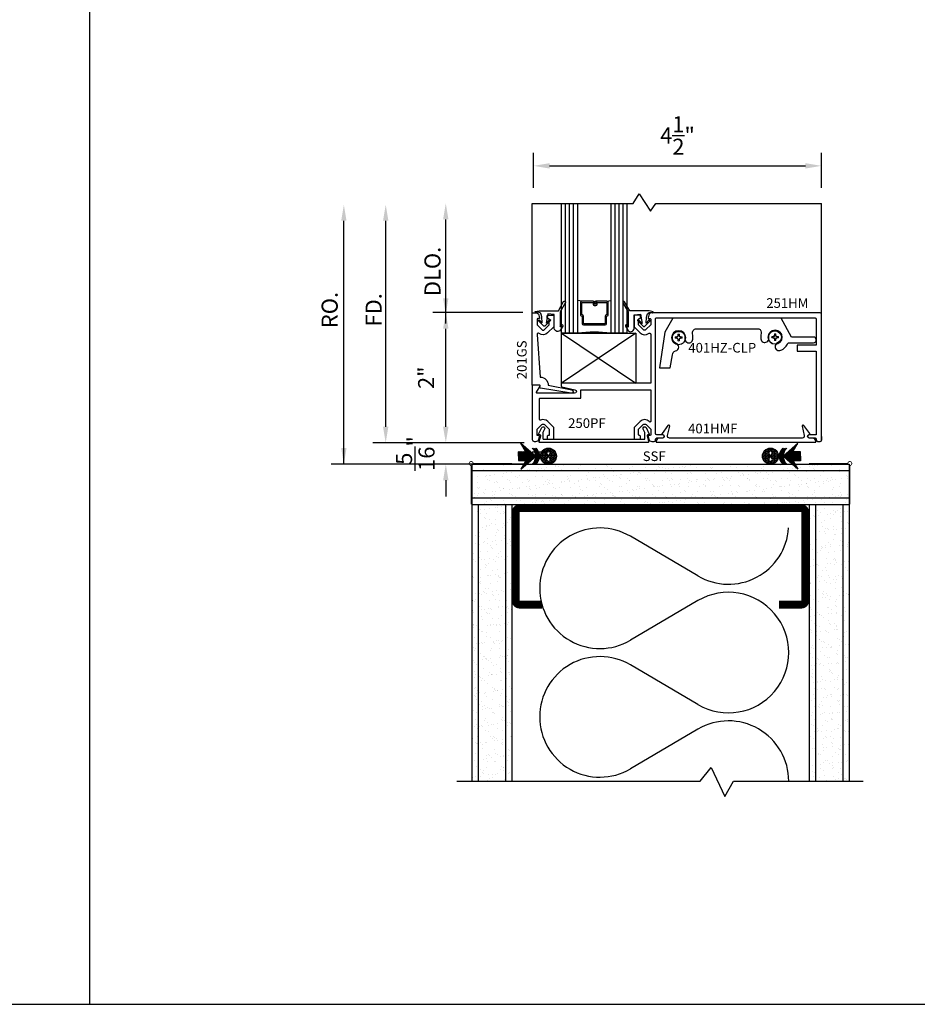
# Model space of a CAD drawing. Units: inches. Extents: x 0 to 84.4, y 0 to 42.4.
# Drawn here: x 30.9 to 44.8, y 0 to 15.3 of the extents above; entities that cross this region are included whole.
import ezdxf

# ---------------------------------------------------------------- set-up
doc = ezdxf.new("R2010")
doc.units = ezdxf.units.IN
doc.header["$MEASUREMENT"] = 0
doc.header["$PDSIZE"] = 1
doc.linetypes.add('SLD-Solid', pattern=[0])
for name, color, linetype in [('2', 7, 'Continuous'), ('DIM', 3, 'Continuous'), ('DIMENSION', 7, 'Continuous'), ('Glass', 70, 'Continuous'), ('TEMPLATE', 150, 'Continuous'), ('window', 4, 'Continuous')]:
    doc.layers.add(name, color=color, linetype=linetype)
doc.styles.add('CAD', font='arial.ttf')
doc.styles.add('SEALANT-ARROW', font='bgothm.ttf', dxfattribs={"width": 0.75})
doc.dimstyles.new('CAD_DETAIL', dxfattribs={"dimscale": 2, "dimtxt": 0.125, "dimasz": 0.125, "dimexe": 0.1, "dimexo": 0.0625, "dimgap": 0.09, "dimtad": 1, "dimtoh": 1, "dimdec": 4, "dimzin": 1, "dimdsep": 46, "dimlunit": 5, "dimtxsty": 'CAD', "dimcen": 0.09375, "dimclrd": 256, "dimclre": 256, "dimclrt": 2, "dimadec": 0, "dimazin": 0, "dimtfac": 1, "dimtdec": 4, "dimtofl": 0, "dimtmove": 0, "dimatfit": 3, "dimfxl": 0.1, "dimtolj": 1, "dimtzin": 0, "dimlwd": -1, "dimlwe": -1, "dimarcsym": 0})

# ---------------------------------------------------------------- blocks, each defined once
blk = doc.blocks.new('*D102')
at = {"layer": 'DEFPOINTS', "color": 0}
for p in [(43.348, 13.041), (38.868, 12.575), (43.348, 12.573)]:
    blk.add_point(p, dxfattribs=at)
at = {"layer": 'DIM'}
for p, q in [((38.868, 12.7), (38.868, 13.241)), ((43.348, 12.698), (43.348, 13.241)), ((39.118, 13.041), (43.098, 13.041))]:
    blk.add_line(p, q, dxfattribs=at)
for points in [[(39.118, 13.082), (39.118, 12.999), (38.868, 13.041)], [(43.098, 13.082), (43.098, 12.999), (43.348, 13.041)]]:
    blk.add_solid(points, dxfattribs=at)
at = {"layer": 'DIM', "color": 2, "insert": (41.108, 13.513), "char_height": 0.25, "attachment_point": 5, "style": 'CAD'}
blk.add_mtext('\\A1;4{\\H1.000000x;\\S1/2;}"', dxfattribs=at)
blk = doc.blocks.new('A$C797D5F49')
at = {"layer": 'DIM'}
for p, q in [((0, 0.31), (1.58, 2.12)), ((3.17, 0.31), (1.58, 2.12)), ((0.89, 0.84), (0, 0.31)), ((1.04, 0), (1.04, 0.76)), ((2.13, 0), (2.13, 0.76)), ((2.28, 0.84), (3.17, 0.31)), ((1.58, 0), (1.04, 0)), ((1.58, 0), (2.13, 0))]:
    blk.add_line(p, q, dxfattribs=at)
for centre, start, end in [((0.94, 0.76), 0, 121.1273), ((2.23, 0.76), 58.8727, 180)]:
    blk.add_arc(centre, 0.1, start, end, dxfattribs=at)
blk = doc.blocks.new('A$C305E440D')
at = {"layer": 'DIM'}
h = blk.add_hatch(dxfattribs=at)
h.set_pattern_fill('ANSI31', color=256, scale=0.105, style=0)
h.set_pattern_definition([(135, (547.202446, 108.837849), (0.0092807765, 0.0092807765), [])])
h.paths.add_polyline_path([(0.231, 0), (0.163, 0.113, -0.583927), (0.174, 0.132), (0.27, 0.132), (0.27, 0.201), (0.27, 0.271), (0.174, 0.271, -0.583927), (0.163, 0.29), (0.231, 0.403), (0, 0.201)])
h.paths.add_polyline_path([(0.088, 0.138), (0.229, 0.138), (0.229, 0.264), (0.088, 0.264)], flags=24)
at = {"layer": 'DIM', "xscale": -0.1271972710810587, "yscale": 0.1271972710810587, "zscale": 0.1271972710811227, "rotation": 90}
blk.add_blockref('A$C797D5F49', (0.27, 0.403), dxfattribs=at)
at = {"layer": 'DIM', "style": 'SEALANT-ARROW', "width": 0.75}
blk.add_text('S', height=0.084, dxfattribs=at).set_placement((0.109, 0.159))
blk = doc.blocks.new('A$C4DB71547')
at = {"layer": 'DIM'}
h = blk.add_hatch(dxfattribs=at)
h.set_pattern_fill('ANSI31', color=256, scale=0.105, style=0)
h.set_pattern_definition([(45, (-546.932682, 108.837849), (-0.0092807765, 0.0092807765), [])])
h.paths.add_polyline_path([(0.27, 0.201), (0.039, 0.403), (0.107, 0.29, -0.583927), (0.096, 0.271), (0, 0.271), (0, 0.201), (0, 0.132), (0.096, 0.132, -0.583927), (0.107, 0.113), (0.039, 0)])
h.paths.add_polyline_path([(0.041, 0.138), (0.182, 0.138), (0.182, 0.264), (0.041, 0.264)], flags=24)
at = {"layer": 'DIM', "xscale": 0.1271972710810587, "yscale": 0.1271972710810587, "zscale": 0.1271972710810587, "rotation": 270}
blk.add_blockref('A$C797D5F49', (0, 0.403), dxfattribs=at)
at = {"layer": 'DIM', "style": 'SEALANT-ARROW', "width": 0.75}
blk.add_text('S', height=0.084, dxfattribs=at).set_placement((0.062, 0.159))
blk = doc.blocks.new('*D103')
at = {"layer": 'DEFPOINTS', "color": 0}
for p in [(37.503, 10.758), (38.828, 10.758), (38.848, 8.732)]:
    blk.add_point(p, dxfattribs=at)
at = {"layer": 'DIM'}
for p, q in [((38.703, 10.758), (37.303, 10.758)), ((37.503, 8.982), (37.503, 10.508)), ((38.723, 8.732), (37.303, 8.732))]:
    blk.add_line(p, q, dxfattribs=at)
for points in [[(37.461, 10.508), (37.545, 10.508), (37.503, 10.758)], [(37.461, 8.982), (37.545, 8.982), (37.503, 8.732)]]:
    blk.add_solid(points, dxfattribs=at)
at = {"layer": 'DIM', "color": 2, "insert": (37.197, 9.745), "char_height": 0.25, "attachment_point": 5, "rotation": 90, "style": 'CAD'}
blk.add_mtext('\\A1;2"', dxfattribs=at)
blk = doc.blocks.new('*D104')
at = {"layer": 'DEFPOINTS', "color": 0}
for p in [(38.301, 8.732), (37.503, 8.4), (38.643, 8.4)]:
    blk.add_point(p, dxfattribs=at)
at = {"layer": 'DIM'}
for p, q in [((37.503, 8.982), (37.503, 9.232)), ((38.176, 8.732), (37.303, 8.732)), ((38.518, 8.4), (37.303, 8.4)), ((37.503, 8.15), (37.503, 7.9))]:
    blk.add_line(p, q, dxfattribs=at)
for points in [[(37.461, 8.982), (37.545, 8.982), (37.503, 8.732)], [(37.461, 8.15), (37.545, 8.15), (37.503, 8.4)]]:
    blk.add_solid(points, dxfattribs=at)
at = {"layer": 'DIM', "color": 2, "insert": (37.028, 8.566), "char_height": 0.25, "attachment_point": 5, "rotation": 90, "style": 'CAD'}
blk.add_mtext('\\A1;{\\H1.000000x;\\S5/16;}"', dxfattribs=at)
blk = doc.blocks.new('SPACER')
for p, q in [((131.463, 1004.326), (131.4, 1004.335)), ((131.444, 1004.306), (131.444, 1004.115)), ((131.639, 1004.326), (131.463, 1004.326)), ((131.463, 1004.115), (131.463, 1004.306)), ((131.463, 1004.306), (131.639, 1004.306)), ((131.639, 1004.306), (131.639, 1004.278)), ((131.659, 1004.278), (131.659, 1004.306)), ((131.661, 1004.306), (131.661, 1004.282)), ((131.856, 1004.326), (131.68, 1004.326)), ((131.68, 1004.282), (131.68, 1004.306)), ((131.68, 1004.306), (131.856, 1004.306)), ((131.702, 1004.303), (131.683, 1004.303)), ((131.683, 1004.303), (131.683, 1004.278)), ((131.702, 1004.278), (131.702, 1004.303)), ((131.856, 1004.326), (131.915, 1004.335)), ((131.856, 1004.306), (131.856, 1004.115)), ((131.876, 1004.115), (131.876, 1004.306)), ((131.683, 1004.278), (131.659, 1004.278)), ((131.659, 1004.258), (131.683, 1004.258)), ((131.661, 1004.282), (131.68, 1004.282)), ((131.455, 1004.097), (131.471, 1004.09)), ((131.479, 1004.108), (131.463, 1004.115)), ((131.471, 1004.09), (131.471, 1003.975)), ((131.491, 1003.975), (131.491, 1004.09)), ((131.829, 1004.09), (131.829, 1003.975)), ((131.856, 1004.115), (131.84, 1004.108)), ((131.848, 1004.09), (131.864, 1004.097)), ((131.848, 1003.975), (131.848, 1004.09)), ((131.829, 1003.975), (131.491, 1003.975)), ((131.491, 1003.956), (131.829, 1003.956))]:
    blk.add_line(p, q)
for centre, radius, start, end in [((131.463, 1004.306), 0.0197, 90, 180), ((131.639, 1004.306), 0.0197, 0, 90), ((131.68, 1004.306), 0.0197, 90, 180), ((131.856, 1004.306), 0.0197, 360, 90), ((131.659, 1004.278), 0.0197, 180, 270), ((131.683, 1004.278), 0.0197, 270, 0), ((131.463, 1004.115), 0.0197, 180, 245.4529), ((131.471, 1004.09), 0.0197, 360, 65.4529), ((131.848, 1004.09), 0.0197, 114.5471, 180), ((131.856, 1004.115), 0.0197, 294.5471, 0), ((131.658, 1002.089), 1.755, 81.5595, 98.4405), ((131.491, 1003.975), 0.0197, 180, 270), ((131.829, 1003.975), 0.0197, 270, 0)]:
    blk.add_arc(centre, radius, start, end)
blk = doc.blocks.new('FACE SCREW')
at = {"color": 7, "linetype": 'SLD-Solid', "lineweight": 15}
for p, q in [((-21202.212, -3162.727), (-21202.238, -3162.719)), ((-21202.212, -3162.747), (-21202.238, -3162.756)), ((-21202.195, -3162.727), (-21202.212, -3162.727)), ((-21202.212, -3162.747), (-21202.195, -3162.747)), ((-21202.195, -3162.727), (-21202.196, -3162.718)), ((-21202.195, -3162.747), (-21202.196, -3162.757)), ((-21202.17, -3162.717), (-21202.195, -3162.727)), ((-21202.195, -3162.747), (-21202.17, -3162.758)), ((-21202.17, -3162.717), (-21202.177, -3162.71)), ((-21202.17, -3162.758), (-21202.177, -3162.765)), ((-21202.16, -3162.692), (-21202.17, -3162.717)), ((-21202.17, -3162.758), (-21202.16, -3162.782)), ((-21202.16, -3162.692), (-21202.169, -3162.69)), ((-21202.16, -3162.782), (-21202.169, -3162.784)), ((-21202.16, -3162.675), (-21202.168, -3162.649)), ((-21202.16, -3162.8), (-21202.168, -3162.825)), ((-21202.16, -3162.675), (-21202.16, -3162.692)), ((-21202.16, -3162.782), (-21202.16, -3162.8)), ((-21202.14, -3162.675), (-21202.131, -3162.649)), ((-21202.14, -3162.692), (-21202.14, -3162.675)), ((-21202.14, -3162.692), (-21202.13, -3162.69)), ((-21202.129, -3162.717), (-21202.14, -3162.692)), ((-21202.14, -3162.782), (-21202.129, -3162.758)), ((-21202.14, -3162.782), (-21202.13, -3162.784)), ((-21202.14, -3162.8), (-21202.14, -3162.782)), ((-21202.14, -3162.8), (-21202.131, -3162.825)), ((-21202.129, -3162.717), (-21202.122, -3162.71)), ((-21202.105, -3162.727), (-21202.129, -3162.717)), ((-21202.129, -3162.758), (-21202.105, -3162.747)), ((-21202.129, -3162.758), (-21202.122, -3162.765)), ((-21202.105, -3162.727), (-21202.103, -3162.718)), ((-21202.087, -3162.727), (-21202.105, -3162.727)), ((-21202.105, -3162.747), (-21202.103, -3162.757)), ((-21202.105, -3162.747), (-21202.087, -3162.747)), ((-21202.087, -3162.727), (-21202.062, -3162.719)), ((-21202.087, -3162.747), (-21202.062, -3162.756))]:
    blk.add_line(p, q, dxfattribs=at)
blk.add_line((-21202.168, -3162.649), (-21202.131, -3162.649))
for radius in [0.186, 0.177]:
    blk.add_circle((-21202.15, -3162.737), radius, dxfattribs=at)
for centre, radius, start, end in [((-21202.15, -3162.737), 0.09, 167.9602, 192.0398), ((-21202.153, -3165.833), 3.115, 90.7972, 91.5551), ((-21202.153, -3159.642), 3.115, 268.4449, 269.2028), ((-21202.15, -3162.737), 0.0635, 170.8333, 189.1667), ((-21200.885, -3165.791), 3.342, 112.7539, 113.1096), ((-21200.885, -3159.683), 3.342, 246.8904, 247.2461), ((-21199.096, -3164.002), 3.342, 156.8904, 157.2461), ((-21199.096, -3161.473), 3.342, 202.7539, 203.1096), ((-21199.054, -3162.734), 3.115, 178.4449, 179.2028), ((-21199.054, -3162.741), 3.115, 180.7972, 181.5551), ((-21202.15, -3162.737), 0.09, 257.9602, 282.0398), ((-21202.15, -3162.737), 0.0635, 80.8333, 99.1667), ((-21202.15, -3162.737), 0.0635, 260.8333, 279.1667), ((-21205.245, -3162.734), 3.115, 0.7972, 1.5551), ((-21205.245, -3162.741), 3.115, 358.4449, 359.2028), ((-21205.203, -3164.002), 3.342, 22.7539, 23.1096), ((-21205.203, -3161.473), 3.342, 336.8904, 337.2461), ((-21203.414, -3165.791), 3.342, 66.8904, 67.2461), ((-21203.414, -3159.683), 3.342, 292.7539, 293.1096), ((-21202.146, -3165.833), 3.115, 88.4449, 89.2028), ((-21202.146, -3159.642), 3.115, 270.7972, 271.5551), ((-21202.15, -3162.737), 0.0635, 350.8333, 9.1667), ((-21202.15, -3162.737), 0.09, 347.9602, 12.0398)]:
    blk.add_arc(centre, radius, start, end, dxfattribs=at)

msp = doc.modelspace()

# ---------------------------------------------------------------- hatches: boundary and pattern name
at = {"layer": 'TEMPLATE'}
h = msp.add_hatch(dxfattribs=at)
h.set_pattern_fill('HONEY', color=256, scale=0.125, style=0)
h.set_pattern_definition([(0, (440.809822, -514.640893), (0.0234375, 0.01353164687), [0.015625, -0.03125]), (120, (440.809822, -514.640893), (-0.02343749995, 0.01353164696), [0.015625, -0.03125]), (60, (440.809822, -514.640893), (5e-11, 0.02706329384), [-0.03125, 0.015625])])
h.paths.add_polyline_path([(39.22504, 8.52524, 1), (38.97504, 8.52524, 1)])
h.paths.add_polyline_path([(39.07994, 8.4954), (39.10004, 8.52524), (39.07762, 8.55813, -2.13383217), (39.12105, 8.55644), (39.10004, 8.52524), (39.12104, 8.49443, -2.31990401)], flags=16)
h = msp.add_hatch(dxfattribs=at)
h.set_pattern_fill('HONEY', color=256, scale=0.125, style=0)
h.set_pattern_definition([(0, (443.923643, -514.640893), (0.0234375, 0.01353164687), [0.015625, -0.03125]), (120, (443.923643, -514.640893), (-0.02343749995, 0.01353164696), [0.015625, -0.03125]), (60, (443.923643, -514.640893), (5e-11, 0.02706329384), [-0.03125, 0.015625])])
h.paths.add_polyline_path([(42.6803, 8.52524, 1), (42.4303, 8.52524, 1)])
h.paths.add_polyline_path([(42.5343, 8.49443), (42.5553, 8.52524), (42.53429, 8.55644, -2.13383217), (42.57772, 8.55813), (42.5553, 8.52524), (42.5754, 8.4954, -2.31990401)], flags=16)
h = msp.add_hatch(dxfattribs=at)
h.set_pattern_fill('AR-SAND', color=256, scale=0.1, style=0)
h.set_pattern_definition([(37.5, (-315.4179, -884.45826), (-0.006299336, 0.192682377), [0, -0.152, 0, -0.17, 0, -0.1625]), (7.5, (-315.4179, -884.45826), (0.17697767, 0.282214607), [0, -0.082, 0, -0.137, 0, -0.0525]), (327.5, (-315.5409, -884.45826), (0.311414186, 0.000565905), [0, -0.05, 0, -0.18, 0, -0.235]), (317.5, (-315.5409, -884.45826), (0.30061266, 0.08776756), [0, -0.025, 0, -0.118, 0, -0.135])])
h.paths.add_polyline_path([(38.43099, 7.77524), (38.00599, 7.77524), (38.00599, 3.46825), (38.43099, 3.46825)])
h.paths.add_polyline_path([(38.53099, 7.77524), (38.43099, 7.77524), (38.43099, 3.46825), (38.53099, 3.46825)])
h.paths.add_polyline_path([(38.00599, 7.77524), (37.90599, 7.77524), (37.90599, 3.46825), (38.00599, 3.46825)])
h.paths.add_polyline_path([(43.78099, 8.30024), (37.90599, 8.30024), (37.90599, 7.87524), (43.78099, 7.87524)])
h.paths.add_polyline_path([(43.78099, 7.87524), (37.90599, 7.87524), (37.90599, 7.77524), (43.78099, 7.77524)])
h.paths.add_polyline_path([(43.78099, 8.40024), (37.90599, 8.40024), (37.90599, 8.30024), (43.78099, 8.30024)])
h.paths.add_polyline_path([(43.68099, 7.77524), (43.25599, 7.77524), (43.25599, 3.46825), (43.68099, 3.46825)])
h.paths.add_polyline_path([(43.25599, 7.77524), (43.15599, 7.77524), (43.15599, 3.46825), (43.25599, 3.46825)])
h.paths.add_polyline_path([(43.78099, 7.77524), (43.68099, 7.77524), (43.68099, 3.46825), (43.78099, 3.46825)])

# ---------------------------------------------------------------- linework, layer by layer
for p, q in [((39.30343, 10.43669), (40.45881, 9.6613)), ((40.45881, 10.43669), (39.30343, 9.6613)), ((39.55485, 10.43669), (40.07495, 10.43669))]:
    msp.add_line(p, q)
at = {"color": 31}
for p, q in [((41.42667, 6.66223), (40.37604, 7.27912)), ((41.42667, 6.27912), (40.37604, 5.66223)), ((41.42667, 4.66223), (40.37604, 5.27912)), ((41.42667, 4.27912), (40.37604, 3.66223))]:
    msp.add_line(p, q, dxfattribs=at)
at = {"color": 5}
msp.add_lwpolyline([(40.76567, 9.77389), (40.76567, 9.8802), (40.76567, 10.6652, -0.41421356), (40.77567, 10.6752), (43.24767, 10.6752, -0.41421356), (43.26767, 10.6552), (43.26767, 10.25291), (42.96786, 10.25291), (42.96786, 10.16051), (43.26767, 10.16051), (43.26767, 8.85921), (43.15767, 8.85921, 0.16912307), (43.14214, 8.85381, 0.22405183), (43.13279, 8.83182, 0.38641069), (43.15767, 8.80921), (43.24767, 8.80921, -0.41421356), (43.26767, 8.78921), (43.26767, 8.77521, 0.41421356), (43.28767, 8.75521), (43.32767, 8.75521, 0.41421356), (43.34767, 8.77521), (43.34767, 9.7552), (43.34767, 10.7352, 0.41421356), (43.32767, 10.7552), (40.71039, 10.7552, 0.33945426), (40.66209, 10.71814), (40.65101, 10.67679, 0.49314543), (40.66067, 10.6642), (40.68067, 10.6642, -0.41421356), (40.69067, 10.6542), (40.69067, 10.5662), (40.61738, 10.49291, -0.41421356), (40.57496, 10.49291), (40.50167, 10.5662), (40.50167, 10.6542, -0.41421356), (40.51167, 10.6642), (40.52067, 10.6642, 0.41421356), (40.53067, 10.6742), (40.53067, 10.7102, 0.41421356), (40.52067, 10.7202), (40.44167, 10.7202, 0.41421356), (40.43167, 10.7102), (40.43167, 10.53721), (40.52546, 10.44342, 0.38074845), (40.65825, 10.43573, -0.62715907), (40.69067, 10.42005), (40.69067, 9.6613), (39.53467, 9.6613), (39.29579, 9.6613), (39.29579, 9.62512, 0.3337419), (39.31021, 9.60592), (39.5122, 9.55896, -0.91633117), (39.50748, 9.50499), (39.41037, 9.50499), (39.21631, 9.50499), (38.92514, 9.50499, -0.57735027), (38.91648, 9.51999), (38.97133, 9.61499, 0.57735027), (38.96267, 9.62999), (38.84767, 9.62999), (38.84767, 8.94603), (38.84767, 8.78499, 0.41421356), (38.87867, 8.75399), (38.90295, 8.75399, 0.33945426), (38.95125, 8.79105), (38.96233, 8.83241, 0.49314543), (38.95267, 8.84499), (38.93267, 8.84499, -0.41421356), (38.92267, 8.85499), (38.92267, 8.94299), (38.99525, 9.01557, -0.41421356), (39.03909, 9.01557), (39.11167, 8.94299), (39.11167, 8.85499, -0.41421356), (39.10167, 8.84499), (39.09267, 8.84499, 0.41421356), (39.08267, 8.83499), (39.08267, 8.79899, 0.41421356), (39.09267, 8.78899), (39.17167, 8.78899, 0.41421356), (39.18167, 8.79899), (39.18167, 8.97199), (39.08803, 9.06563, 0.30562262), (38.97702, 9.08633, -0.5397068), (38.96304, 9.09551), (38.96304, 9.41999, -0.41421356), (38.97304, 9.42999), (39.52985, 9.42999), (39.60607, 9.42999), (39.60607, 9.55499), (40.69067, 9.55499), (40.69067, 9.06614, -0.66817864), (40.6736, 9.05907), (40.66759, 9.06508, 0.41421356), (40.52475, 9.06508), (40.43167, 8.972), (40.43167, 8.799, 0.41421356), (40.44167, 8.789), (40.52067, 8.789, 0.41421356), (40.53067, 8.799), (40.53067, 8.835, 0.41421356), (40.52067, 8.845), (40.51167, 8.845, -0.41421356), (40.50167, 8.855), (40.50167, 8.943), (40.57425, 9.01558, -0.41421356), (40.61809, 9.01558), (40.69067, 8.943), (40.69067, 8.855, -0.41421356), (40.68067, 8.845), (40.66067, 8.845, 0.49314543), (40.65101, 8.83241), (40.66209, 8.79106, 0.33945426), (40.71039, 8.754), (40.74567, 8.754, 0.41421356), (40.76567, 8.774), (40.76567, 8.788, -0.41421356), (40.78567, 8.808), (40.87567, 8.808, 0.41421356), (40.90067, 8.833, 0.41421356), (40.87567, 8.858), (40.78567, 8.858, -0.41421356), (40.76567, 8.878)], format="xyb", close=True, dxfattribs=at)
for points in [[(42.71843, 10.67193), (41.03598, 10.67193), (40.91025, 10.45262), (40.82677, 9.90129), (40.99281, 9.90129), (41.02957, 10.10064, -0.34952659), (41.07769, 10.16106, 0.3503864), (41.1262, 10.22217, 0.30135763), (41.08786, 10.27962, -2.00930341), (41.22303, 10.35822, 0.30135763), (41.25399, 10.29648, 0.53685655), (41.34712, 10.34318, 0.09595214), (41.34113, 10.42778, -0.49418885), (41.4012, 10.50584), (42.37492, 10.50584, -0.37184411), (42.4106, 10.43311, 0.09595214), (42.40512, 10.34848, 0.53685655), (42.49853, 10.30234, 0.30135763), (42.52912, 10.36427, -2.00930341), (42.66477, 10.2865, 0.30135763), (42.62679, 10.22882, 0.53685655), (42.7138, 10.17152, 0.19220552), (42.83101, 10.28813), (43.2228, 10.28813, 0.41241984), (43.26766, 10.33299), (43.26766, 10.33327, 0.41331642), (43.22266, 10.37813), (42.88002, 10.37813)], [(40.65909, 8.75158, -0.49314543), (40.64943, 8.73899), (38.9644, 8.73899, -0.49314543), (38.95474, 8.75158), (38.97908, 8.84241, 0.49314543), (38.96942, 8.85499), (38.95316, 8.85499, -0.56181683), (38.94428, 8.86958), (38.99544, 8.96865, -1), (39.03986, 8.94571), (39.01272, 8.89315), (39.01272, 8.79899, 0.41421356), (39.02272, 8.78899), (40.59111, 8.78899, 0.41421356), (40.60111, 8.79899), (40.60111, 8.89315), (40.57397, 8.94571, -1), (40.61839, 8.96865), (40.66956, 8.86958, -0.56181683), (40.66067, 8.85499), (40.64441, 8.85499, 0.49314543), (40.63475, 8.84241)], [(43.21076, 8.8054), (43.16076, 8.8054, -0.23316199), (43.13854, 8.81636, -0.17499002), (43.13278, 8.83233, -0.02396683), (43.13266, 8.83472, -0.22904518), (43.14214, 8.85431, -0.16413146), (43.15861, 8.86132, 0.58874987), (43.16589, 8.87722), (43.07384, 9.00229, 0.81235535), (43.04713, 8.9901), (43.07997, 8.84444, -0.48077565), (43.04876, 8.8054), (42.55976, 8.8054), (41.3738, 8.8054), (40.98467, 8.8054, -0.48077565), (40.95346, 8.84444), (40.98631, 8.9901, 0.81235535), (40.95959, 9.00229), (40.86754, 8.87722, 0.58874987), (40.87482, 8.86132, -0.40300331), (40.90065, 8.83233, -0.17499002), (40.89489, 8.81636, -0.23316199), (40.87267, 8.8054), (40.82267, 8.8054, 0.41421356), (40.77567, 8.7584), (40.77567, 8.7434), (41.71525, 8.7434), (43.25776, 8.7434), (43.25776, 8.7584, 0.41421356)]]:
    msp.add_lwpolyline(points, format="xyb", close=True)
msp.add_lwpolyline([(40.45881, 9.6613), (39.30343, 9.6613), (39.30343, 10.43669), (40.45881, 10.43669)], close=True)
at = {"color": 31}
for centre, start, end in [((39.90135, 6.47068), 59.58031, 180), ((41.90135, 7.47068), 239.579669, 356.177446), ((39.90135, 6.47068), 180, 300.41969), ((41.90135, 5.47068), 239.58031, 120.420331), ((39.90135, 4.47068), 59.579669, 180), ((39.90135, 4.47068), 180, 300.420331), ((41.90135, 3.47068), 359.851482, 120.41969)]:
    msp.add_arc(centre, 0.9375, start, end, dxfattribs=at)
at = {"layer": '2'}
msp.add_lwpolyline([(39.09267, 10.7202), (39.17167, 10.7202, -0.41421356), (39.18167, 10.7102), (39.18167, 10.5372), (39.08788, 10.44341, -0.38074845), (38.95509, 10.43573, 0.65364257), (38.92273, 10.41855), (38.97267, 9.75499, -0.41421356), (39.09767, 9.62999), (39.46143, 9.55471, -0.98604462), (39.45461, 9.50518), (38.97717, 9.58407, -0.42947202), (38.96855, 9.59573), (38.97252, 9.61826, 0.46630766), (38.96267, 9.62999), (38.84767, 9.62999), (38.84767, 10.7552), (38.90295, 10.7552, -0.33945426), (38.95125, 10.71814), (38.96233, 10.67679, -0.49314543), (38.95267, 10.6642), (38.93267, 10.6642, 0.41421356), (38.92267, 10.6542), (38.92267, 10.5662), (38.99596, 10.49291, 0.41421356), (39.03838, 10.49291), (39.11167, 10.5662), (39.11167, 10.6542, 0.41421356), (39.10167, 10.6642), (39.09267, 10.6642, -0.41421356), (39.08267, 10.6742), (39.08267, 10.7102, -0.41421356)], format="xyb", close=True, dxfattribs=at)
at = {"layer": 'DIM'}
for p, q in [((31.95877, 22.14995), (31.95877, 0)), ((40.41689, 12.45655), (40.51312, 12.60674)), ((40.51312, 12.60674), (40.68755, 12.33641)), ((38.84767, 12.45655), (40.41689, 12.45655)), ((38.84767, 10.504), (38.84767, 12.45655)), ((38.84767, 10.5363), (38.84767, 12.45655)), ((40.68755, 12.33641), (40.76957, 12.45655)), ((40.76957, 12.45655), (43.34767, 12.45655)), ((43.34767, 10.484), (43.34767, 12.45655)), ((43.34767, 10.5163), (43.34767, 12.45655)), ((35.91705, 8.40024), (35.91705, 12.18573)), ((36.56815, 8.9822), (36.56815, 12.18573)), ((37.5029, 10.59065), (37.5029, 12.20655)), ((38.84767, 10.4812), (38.84767, 11.40038)), ((43.34767, 10.4612), (43.34767, 11.40038)), ((38.59767, 8.7322), (36.36815, 8.7322)), ((38.84767, 8.81729), (38.84767, 8.78499)), ((43.34767, 8.82904), (43.34767, 8.77521)), ((38.72267, 8.40024), (35.71705, 8.40024)), ((0, 0), (72.37677, 0))]:
    msp.add_line(p, q, dxfattribs=at)
for points in [[(38.53466, 8.41171, 0.0147, 0.0147, 0), (37.94538, 8.41171, 0.0147, 0.01225, -0.29325275), (37.92549, 8.42447, 0.01225, 0.01225, 0.80528352), (37.86703, 8.41171, 0.01225, 0.01225, 0.29325275), (37.88489, 8.38387, 0.01225, 0.0147, -0.29325275), (37.89765, 8.36399, 0.0147, 0.0147, 0), (37.89765, 7.77755, 0.0147, 0.0147, 0)], [(43.15232, 8.41171, 0.0147, 0.0147, 0), (43.7416, 8.41171, 0.0147, 0.01225, 0.29325275), (43.76149, 8.42447, 0.01225, 0.01225, -0.80528352), (43.81995, 8.41171, 0.01225, 0.01225, -0.29325275), (43.80209, 8.38387, 0.01225, 0.0147, 0.29325275), (43.78933, 8.36399, 0.0147, 0.0147, 0), (43.78933, 7.77755, 0.0147, 0.0147, 0)]]:
    msp.add_lwpolyline(points, format="xyseb", dxfattribs=at)
for points in [[(35.95871, 12.18573), (35.87538, 12.18573), (35.91705, 12.43573)], [(36.60982, 12.18573), (36.52649, 12.18573), (36.56815, 12.43573)], [(37.54456, 12.20655), (37.46123, 12.20655), (37.5029, 12.45655)], [(37.54456, 10.9812), (37.46123, 10.9812), (37.5029, 10.7312)], [(36.60982, 8.9822), (36.52649, 8.9822), (36.56815, 8.7322)], [(35.95871, 8.65024), (35.87538, 8.65024), (35.91705, 8.40024)]]:
    msp.add_solid(points, dxfattribs=at)
at = {"layer": 'DIMENSION'}
for points in [[(38.93917, 10.76371), (38.91107, 10.75802, -0.46234207), (38.89383, 10.77493), (38.95471, 10.78726), (39.25448, 10.78698), (39.3369, 10.92903, -1), (39.36371, 10.91348), (39.28115, 10.77118), (39.28064, 10.53601), (39.29689, 10.56401, -1), (39.3237, 10.54846), (39.2891, 10.48881, -0.71913611), (39.19085, 10.51401), (39.19131, 10.72699), (39.08848, 10.73916), (39.06254, 10.5915), (39.11902, 10.64774, -1), (39.13211, 10.63459), (39.08629, 10.58896), (39.04326, 10.54613), (39.02912, 10.54616), (38.99726, 10.57815), (38.94702, 10.62861, -1), (38.96049, 10.64201), (39.00394, 10.59837), (38.99751, 10.69168), (38.98796, 10.72762, 0.37598932)], [(40.68347, 10.76051), (40.71158, 10.75481, 0.46234207), (40.72882, 10.77173), (40.66793, 10.78406), (40.36817, 10.78378), (40.28574, 10.92583, 1), (40.25893, 10.91027), (40.34149, 10.76797), (40.342, 10.53281), (40.32575, 10.56081, 1), (40.29894, 10.54525), (40.33355, 10.48561, 0.71913611), (40.4318, 10.51081), (40.43134, 10.72379), (40.53416, 10.73596), (40.56011, 10.58829), (40.50362, 10.64453, 1), (40.49053, 10.63139), (40.53636, 10.58575), (40.57938, 10.54292), (40.59352, 10.54295), (40.62538, 10.57495), (40.67562, 10.6254, 1), (40.66216, 10.63881), (40.61871, 10.59517), (40.62514, 10.68848), (40.63469, 10.72442, -0.37598932)]]:
    msp.add_lwpolyline(points, format="xyb", close=True, dxfattribs=at)
at = {"layer": 'Glass', "ltscale": 5}
for p, q in [((39.30343, 10.43669), (39.30343, 12.45655)), ((39.30367, 10.19195), (39.30367, 12.45655)), ((39.36735, 10.43669), (39.36735, 12.45655)), ((39.42985, 10.43669), (39.42985, 12.45655)), ((39.49235, 10.43669), (39.49235, 12.45655)), ((39.55485, 10.43669), (39.55485, 12.45655)), ((40.07495, 10.43669), (40.07495, 12.45655)), ((40.13886, 10.43669), (40.13886, 12.45655)), ((40.20136, 10.43669), (40.20136, 12.45655)), ((40.26386, 10.43669), (40.26386, 12.45655)), ((40.32636, 10.43669), (40.32636, 12.45655))]:
    msp.add_line(p, q, dxfattribs=at)
at = {"layer": 'Glass'}
for p, q in [((39.55485, 10.43669), (39.30343, 10.43669)), ((40.32636, 10.43669), (40.07495, 10.43669))]:
    msp.add_line(p, q, dxfattribs=at)
at = {"layer": 'TEMPLATE'}
for p, q in [((39.10004, 8.58774), (38.84767, 8.58774)), ((39.10004, 8.58774), (38.84767, 8.58774)), ((37.90599, 8.40024), (37.90599, 3.46825)), ((37.90599, 8.40024), (43.78099, 8.40024)), ((37.90599, 8.30024), (43.78099, 8.30024)), ((43.78099, 8.40024), (43.78099, 3.46825)), ((37.90599, 7.87524), (43.78099, 7.87524)), ((37.90599, 7.77524), (43.78099, 7.77524)), ((38.00599, 7.77524), (38.00599, 3.46825)), ((38.43099, 7.77524), (38.43099, 3.46825)), ((38.53099, 7.77524), (38.53099, 3.46825)), ((43.15599, 7.77524), (43.15599, 3.46825)), ((43.25599, 7.77524), (43.25599, 3.46825)), ((43.68099, 7.77524), (43.68099, 3.46825)), ((41.46309, 3.46825), (41.63143, 3.68065)), ((41.63143, 3.68065), (41.84449, 3.23002)), ((37.6725, 3.46825), (41.46309, 3.46825)), ((41.84449, 3.23002), (41.97838, 3.46825)), ((41.97838, 3.46825), (43.99553, 3.46825))]:
    msp.add_line(p, q, dxfattribs=at)
at = {"layer": 'TEMPLATE', "const_width": 0.12}
for points in [[(39.00131, 6.21574), (38.65055, 6.21574, -0.41421356), (38.59055, 6.27574), (38.59055, 7.65574, -0.41421356), (38.65055, 7.71574), (40.84349, 7.71574)], [(42.68567, 6.21574), (43.03643, 6.21574, 0.41421356), (43.09643, 6.27574), (43.09643, 7.65574, 0.41421356), (43.03643, 7.71574), (40.84349, 7.71574)]]:
    msp.add_lwpolyline(points, format="xyb", dxfattribs=at)
at = {"layer": 'TEMPLATE'}
for centre, start, end in [((38.7347, 8.52524), 312.106832, 47.893168), ((38.75443, 8.52524), 312.106832, 47.893168), ((38.77416, 8.52524), 312.106832, 47.893168), ((38.7939, 8.52524), 312.106832, 47.893168), ((42.86144, 8.52524), 132.106832, 227.893168), ((42.88118, 8.52524), 132.106832, 227.893168), ((42.90091, 8.52524), 132.106832, 227.893168), ((42.92064, 8.52524), 132.106832, 227.893168)]:
    msp.add_arc(centre, 0.16849, start, end, dxfattribs=at)
at = {"layer": 'window'}
for p, q in [((39.12104, 8.49443), (39.07762, 8.55813)), ((39.07994, 8.4954), (39.12105, 8.55644)), ((42.5754, 8.4954), (42.53429, 8.55644)), ((42.5343, 8.49443), (42.57772, 8.55813))]:
    msp.add_line(p, q, dxfattribs=at)
for centre in [(39.10004, 8.52524), (39.10004, 8.52524), (42.5553, 8.52524)]:
    msp.add_circle(centre, 0.125, dxfattribs=at)
for centre, start, end in [((39.10004, 8.57537), 318.000962, 217.562213), ((42.55531, 8.57537), 322.437787, 221.999038), ((39.10004, 8.4755), 135.290999, 42.016718), ((42.55531, 8.4755), 137.983282, 44.709001)]:
    msp.add_arc(centre, 0.02828, start, end, dxfattribs=at)

# ---------------------------------------------------------------- block references
msp.add_blockref('SPACER', (-91.84509, -993.38884))
at = {"xscale": 0.5999999999985448, "yscale": 0.599999999999909, "zscale": 0.6000000000000014}
for p in [(12762.41552, 1908.01238), (12763.91611, 1908.01903)]:
    msp.add_blockref('FACE SCREW', p, dxfattribs=at)
at = {"layer": 'TEMPLATE'}
for name, p in [('A$C4DB71547', (38.63342, 8.32452)), ('A$C305E440D', (42.75216, 8.32284))]:
    msp.add_blockref(name, p, dxfattribs=at)

# ---------------------------------------------------------------- texts
at = {"layer": 'DIM', "style": 'CAD'}
for s, p in [('251HM', (42.48914, 10.83198)), ('401HZ-CLP', (41.27677, 10.13709)), ('250PF', (39.40681, 8.96438)), ('401HMF', (41.2727, 8.87995)), ('SSF', (40.56733, 8.44927))]:
    msp.add_text(s, height=0.15, dxfattribs=at).set_placement(p)
msp.add_text('201GS', height=0.15, rotation=90, dxfattribs=at).set_placement((38.76069, 9.72149))
at = {"layer": 'DIM', "color": 2, "char_height": 0.25, "attachment_point": 5, "rotation": 90, "style": 'CAD'}
for s, insert in [('\\A1;DLO.', (37.29658, 11.3986)), ('\\A1;RO.', (35.69617, 10.79799)), ('\\A1;FD.', (36.37977, 10.80158))]:
    msp.add_mtext(s, dxfattribs=dict(at, insert=insert))

# ---------------------------------------------------------------- dimensions: what is measured, and where the dimension line sits
at = {"layer": 'DIM'}
dim = msp.add_linear_dim(base=(43.34767, 13.04076), p1=(38.86767, 12.5753), p2=(43.34767, 12.57262), dimstyle='CAD_DETAIL', override={"dimpost": '"'}, dxfattribs=at)
dim.commit()
dim.dimension.update_dxf_attribs({"geometry": '*D102', "text_midpoint": (41.10767, 13.51345)})
dim = msp.add_linear_dim(base=(37.5029, 10.75758), p1=(38.84767, 8.7322), p2=(38.82767, 10.75758), angle=90, dimstyle='CAD_DETAIL', override={"dimpost": '"'}, dxfattribs=at)
dim.commit()
dim.dimension.update_dxf_attribs({"geometry": '*D103', "text_midpoint": (37.19739, 9.74489)})
dim = msp.add_linear_dim(base=(37.5029, 8.40024), p1=(38.30103, 8.7322), p2=(38.64304, 8.40024), angle=90, dimstyle='CAD_DETAIL', override={"dimpost": '"'}, dxfattribs=at)
dim.commit()
dim.dimension.update_dxf_attribs({"geometry": '*D104', "text_midpoint": (37.5029, 8.56622), "dimtype": 160})

doc.saveas('drawing.dxf')
